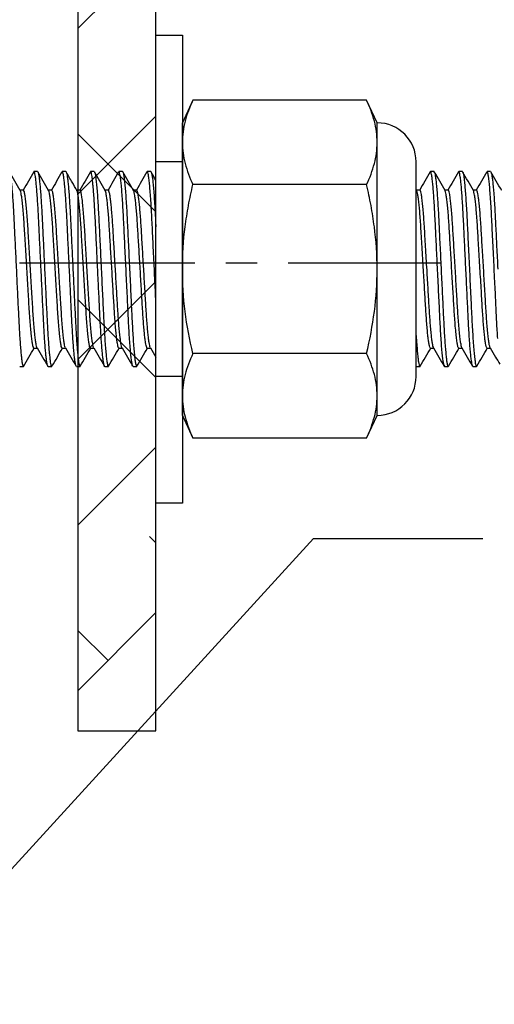
# Model space of a CAD drawing. Units: inches. Extents: x 979 to 1609, y 118 to 188.
# Drawn here: x 1157 to 1158, y 138 to 141 of the extents above; entities that cross this region are included whole.
import ezdxf

# ---------------------------------------------------------------- set-up
doc = ezdxf.new("R2010")
doc.units = ezdxf.units.IN
doc.header["$MEASUREMENT"] = 0
doc.linetypes.add('CENTER2', pattern=[1.125, 0.75, -0.125, 0.125, -0.125])
for name, color, linetype in [('framing', 4, 'Continuous'), ('H-Centerlines', 8, 'CENTER2'), ('H-Dims', 2, 'Continuous'), ('H-Fasteners', 5, 'Continuous'), ('H-Sub-Framing', 4, 'Continuous')]:
    doc.layers.add(name, color=color, linetype=linetype)
doc.styles.add('Arch-4', font='stylu.ttf', dxfattribs={"width": 0.9, "height": 0.25})
doc.dimstyles.new('Arch-4', dxfattribs={"dimscale": 0, "dimtxt": 0.375, "dimasz": 0.375, "dimexe": 0.1875, "dimexo": 0.1875, "dimgap": 0.1875, "dimtad": 1, "dimdec": 4, "dimzin": 3, "dimdsep": 46, "dimlunit": 4, "dimtxsty": 'Arch-4', "dimcen": 0, "dimdle": 0.666667, "dimazin": 0, "dimtfac": 1, "dimtdec": 4, "dimtmove": 1, "dimatfit": 3, "dimfxl": 0, "dimtvp": 1, "dimfrac": 2, "dimtolj": 1, "dimtzin": 0, "dimlwd": -1, "dimlwe": -1, "dimarcsym": 0})

# ---------------------------------------------------------------- blocks, each defined once
blk = doc.blocks.new('6INCH CARRIER CLIP')
at = {"layer": 'framing'}
h = blk.add_hatch(dxfattribs=at)
h.set_pattern_fill('ANSI38', color=8, scale=3)
edge = h.paths.add_edge_path()
edge.add_line((-2.875, -6), (-2.625, -6))
edge.add_line((-2.625, -6), (-2.625, -0.407))
edge.add_arc((-2.468, -0.407), 0.157, 90, 180, ccw=False)
edge.add_line((-2.468, -0.25), (2.468, -0.25))
edge.add_arc((2.468, -0.407), 0.157, 0, 90, ccw=False)
edge.add_line((2.625, -0.407), (2.625, -6))
edge.add_line((2.625, -6), (2.875, -6))
edge.add_line((2.875, -6), (2.875, -0.407))
edge.add_arc((2.468, -0.407), 0.407, 360, 450)
edge.add_line((2.468, 0), (-2.468, 0))
edge.add_arc((-2.468, -0.407), 0.407, 90, 180)
edge.add_line((-2.875, -0.407), (-2.875, -6))
at = {"layer": 'framing', "color": 0}
blk.add_lwpolyline([(-2.875, -6), (-2.625, -6), (-2.625, -0.407, -0.414214), (-2.468, -0.25), (2.468, -0.25, -0.414214), (2.625, -0.407), (2.625, -6), (2.875, -6), (2.875, -0.407, 0.414214), (2.468, 0), (-2.468, 0, 0.414214), (-2.875, -0.407)], format="xyb", close=True, dxfattribs=at)
blk = doc.blocks.new('BOLT1')
at = {"layer": 'H-Fasteners', "linetype": 'Continuous'}
for p, q in [((5.8454, 0.2923), (5.834, 0.2923)), ((5.9362, 0.2923), (5.9249, 0.2923)), ((6.0271, 0.2923), (6.0157, 0.2923)), ((6.118, 0.2923), (6.1066, 0.2923)), ((6.2088, 0.2923), (6.1975, 0.2923)), ((7.1174, 0.2923), (7.106, 0.2923)), ((7.2083, 0.2923), (7.1969, 0.2923)), ((7.2991, 0.2923), (7.2878, 0.2923)), ((5.7999, 0.2333), (5.7892, 0.2333)), ((5.8908, 0.2333), (5.8801, 0.2333)), ((5.9817, 0.2333), (5.9709, 0.2333)), ((6.0725, 0.2333), (6.0618, 0.2333)), ((6.1634, 0.2333), (6.1526, 0.2333)), ((7.072, 0.2333), (7.0612, 0.2333)), ((7.1628, 0.2333), (7.1521, 0.2333)), ((7.2537, 0.2333), (7.243, 0.2333)), ((5.834, -0.2734), (5.8448, -0.2734)), ((5.9249, -0.2734), (5.9356, -0.2734)), ((6.0157, -0.2734), (6.0265, -0.2734)), ((6.1066, -0.2734), (6.1173, -0.2734)), ((6.1975, -0.2734), (6.2082, -0.2734)), ((7.106, -0.2734), (7.1168, -0.2734)), ((7.1969, -0.2734), (7.2076, -0.2734)), ((7.2878, -0.2734), (7.2985, -0.2734)), ((5.7886, -0.3324), (5.8, -0.3324)), ((5.8795, -0.3324), (5.8908, -0.3324)), ((5.9703, -0.3324), (5.9817, -0.3324)), ((6.0612, -0.3324), (6.0725, -0.3324)), ((6.152, -0.3324), (6.1634, -0.3324)), ((7.0606, -0.3324), (7.072, -0.3324)), ((7.1515, -0.3324), (7.1628, -0.3324)), ((7.2423, -0.3324), (7.2537, -0.3324))]:
    blk.add_line(p, q, dxfattribs=at)
at = {"layer": 'H-Fasteners', "color": 8, "linetype": 'Continuous'}
for points, knots in [([(5.7545, 0.2922), (5.755, 0.2917), (5.7569, 0.2899), (5.7575, 0.2838), (5.7595, 0.2747), (5.761, 0.2613), (5.7627, 0.2445), (5.7644, 0.2244), (5.766, 0.2016), (5.7676, 0.1763), (5.769, 0.1491), (5.7704, 0.1198), (5.772, 0.0884), (5.7736, 0.0552), (5.7753, 0.0205), (5.777, -0.0147), (5.7787, -0.0498), (5.7803, -0.0842), (5.7819, -0.1173), (5.7835, -0.149), (5.7849, -0.1789), (5.7864, -0.2072), (5.7879, -0.2335), (5.7896, -0.2576), (5.7913, -0.2788), (5.7929, -0.2968), (5.7946, -0.3106), (5.7961, -0.322), (5.7977, -0.327), (5.7986, -0.3328), (5.7998, -0.3321), (5.8, -0.332)], [0, 0, 0, 0, 0.003248, 0.012236, 0.027388, 0.048754, 0.076088, 0.108265, 0.145048, 0.185613, 0.229045, 0.27561, 0.32576, 0.379084, 0.4347, 0.491582, 0.547614, 0.602746, 0.655977, 0.70642, 0.754181, 0.799213, 0.841616, 0.880407, 0.914676, 0.943192, 0.966072, 0.983007, 0.993942, 0.999231, 1, 1, 1, 1]), ([(5.8795, -0.332), (5.8793, -0.3321), (5.8781, -0.3327), (5.8772, -0.327), (5.8755, -0.3218), (5.874, -0.3101), (5.8723, -0.2958), (5.8706, -0.2775), (5.869, -0.2562), (5.8674, -0.2322), (5.8658, -0.2062), (5.8644, -0.1784), (5.863, -0.1486), (5.8614, -0.1167), (5.8598, -0.0829), (5.8581, -0.0479), (5.8564, -0.0124), (5.8547, 0.0228), (5.853, 0.057), (5.8514, 0.0896), (5.8499, 0.1204), (5.8485, 0.1494), (5.847, 0.1768), (5.8454, 0.2024), (5.8438, 0.2256), (5.8421, 0.2457), (5.8404, 0.2623), (5.8389, 0.2753), (5.837, 0.2841), (5.8363, 0.29), (5.8345, 0.2917), (5.834, 0.2922)], [0, 0, 0, 0, 0.000793, 0.006036, 0.017225, 0.034634, 0.0582, 0.087583, 0.122203, 0.160552, 0.202336, 0.246621, 0.293561, 0.344951, 0.399214, 0.455413, 0.512484, 0.569313, 0.623826, 0.676078, 0.72524, 0.770944, 0.815142, 0.856351, 0.893606, 0.926044, 0.952966, 0.973573, 0.988181, 0.996851, 1, 1, 1, 1]), ([(5.8454, 0.2918), (5.8456, 0.2919), (5.8472, 0.2921), (5.8476, 0.2862), (5.8497, 0.2801), (5.851, 0.2682), (5.8527, 0.2536), (5.8544, 0.2352), (5.856, 0.2137), (5.8576, 0.1893), (5.8592, 0.1626), (5.8606, 0.1341), (5.8621, 0.1036), (5.8637, 0.0715), (5.8653, 0.0378), (5.867, 0.0033), (5.8687, -0.0316), (5.8703, -0.0665), (5.872, -0.1008), (5.8736, -0.1338), (5.8751, -0.1648), (5.8765, -0.1939), (5.878, -0.2211), (5.8796, -0.2461), (5.8813, -0.2684), (5.8829, -0.2879), (5.8847, -0.3039), (5.886, -0.3167), (5.8881, -0.3249), (5.8885, -0.3307), (5.8904, -0.3318), (5.8908, -0.3321)], [0, 0, 0, 0, 0.001061, 0.007254, 0.019445, 0.037485, 0.061435, 0.090941, 0.125427, 0.164881, 0.207793, 0.253175, 0.30157, 0.3535, 0.407169, 0.462563, 0.518666, 0.574417, 0.629749, 0.682634, 0.732218, 0.778347, 0.822144, 0.862099, 0.898111, 0.929378, 0.955262, 0.97564, 0.989788, 0.997813, 1, 1, 1, 1]), ([(5.9693, -0.3313), (5.9692, -0.3312), (5.9679, -0.3301), (5.9676, -0.3247), (5.9655, -0.3165), (5.9642, -0.3037), (5.9624, -0.2875), (5.9607, -0.2676), (5.959, -0.2447), (5.9574, -0.2193), (5.9559, -0.1921), (5.9545, -0.1632), (5.9531, -0.1326), (5.9515, -0.1002), (5.9498, -0.0661), (5.9481, -0.031), (5.9464, 0.0046), (5.9447, 0.0397), (5.9431, 0.0736), (5.9415, 0.1057), (5.9401, 0.1357), (5.9386, 0.1636), (5.9371, 0.1898), (5.9355, 0.214), (5.9338, 0.2355), (5.9322, 0.2542), (5.9304, 0.2688), (5.929, 0.2808), (5.9271, 0.2865), (5.9265, 0.2923), (5.9251, 0.2919), (5.9249, 0.2918)], [0, 0, 0, 0, 0.000418, 0.008576, 0.022664, 0.042771, 0.06923, 0.10127, 0.138209, 0.179195, 0.223267, 0.268824, 0.31778, 0.369902, 0.424372, 0.481256, 0.538486, 0.594939, 0.649546, 0.70135, 0.748737, 0.793308, 0.835461, 0.874253, 0.909392, 0.939345, 0.96351, 0.981525, 0.993297, 0.999045, 1, 1, 1, 1]), ([(5.9362, 0.2922), (5.9367, 0.2917), (5.9386, 0.2898), (5.9393, 0.2838), (5.9412, 0.2748), (5.9427, 0.2616), (5.9444, 0.2448), (5.9461, 0.2245), (5.9477, 0.2013), (5.9493, 0.1756), (5.9508, 0.1481), (5.9522, 0.1189), (5.9537, 0.0881), (5.9553, 0.0554), (5.9569, 0.0212), (5.9587, -0.014), (5.9604, -0.0495), (5.9621, -0.0845), (5.9637, -0.1183), (5.9653, -0.1501), (5.9667, -0.1798), (5.9681, -0.2075), (5.9697, -0.2334), (5.9713, -0.2572), (5.9729, -0.2784), (5.9746, -0.2966), (5.9763, -0.3107), (5.9778, -0.3222), (5.9794, -0.3272), (5.9805, -0.3328), (5.9815, -0.3321), (5.9817, -0.332)], [0, 0, 0, 0, 0.003511, 0.012454, 0.027345, 0.048231, 0.075419, 0.108094, 0.145549, 0.186914, 0.231221, 0.277056, 0.326375, 0.378748, 0.433337, 0.490196, 0.547244, 0.603369, 0.657512, 0.708741, 0.755508, 0.799691, 0.841329, 0.879488, 0.913876, 0.942996, 0.966278, 0.983395, 0.994297, 0.99929, 1, 1, 1, 1]), ([(6.0612, -0.332), (6.061, -0.3321), (6.0598, -0.3327), (6.0589, -0.3268), (6.0572, -0.3216), (6.0558, -0.3101), (6.0541, -0.2961), (6.0524, -0.2781), (6.0507, -0.2569), (6.0491, -0.2329), (6.0476, -0.2065), (6.0461, -0.1782), (6.0447, -0.148), (6.0431, -0.1161), (6.0415, -0.0827), (6.0398, -0.0483), (6.0381, -0.0134), (6.0364, 0.0216), (6.0348, 0.056), (6.0332, 0.0892), (6.0316, 0.1205), (6.0302, 0.1499), (6.0287, 0.1773), (6.0271, 0.2026), (6.0255, 0.2254), (6.0239, 0.2452), (6.0221, 0.2618), (6.0207, 0.275), (6.0187, 0.284), (6.0181, 0.29), (6.0162, 0.2917), (6.0157, 0.2921)], [0, 0, 0, 0, 0.000812, 0.006239, 0.017582, 0.034779, 0.057915, 0.086667, 0.120491, 0.159385, 0.201869, 0.246956, 0.294812, 0.346286, 0.399622, 0.454818, 0.510869, 0.566716, 0.62229, 0.675549, 0.725613, 0.772108, 0.816246, 0.856668, 0.893269, 0.92523, 0.951887, 0.973101, 0.988099, 0.996938, 1, 1, 1, 1]), ([(6.0281, 0.2908), (6.0285, 0.29), (6.0302, 0.2867), (6.0312, 0.2783), (6.0333, 0.265), (6.035, 0.2469), (6.037, 0.2246), (6.0388, 0.1985), (6.0405, 0.1695), (6.0422, 0.138), (6.0438, 0.1042), (6.0455, 0.0681), (6.0474, 0.0299), (6.0493, -0.0095), (6.0512, -0.0491), (6.0531, -0.088), (6.0549, -0.1253), (6.0566, -0.1604), (6.0582, -0.1931), (6.0599, -0.2234), (6.0617, -0.2512), (6.0635, -0.2756), (6.0655, -0.296), (6.067, -0.3118), (6.0695, -0.3233), (6.0697, -0.3291), (6.0728, -0.3331), (6.0733, -0.3316), (6.0735, -0.3309)], [0, 0, 0, 0, 0.004204, 0.018037, 0.039627, 0.068763, 0.104823, 0.146847, 0.19362, 0.243786, 0.297431, 0.355483, 0.416834, 0.480118, 0.543819, 0.606385, 0.666359, 0.722478, 0.774236, 0.822997, 0.867724, 0.907112, 0.940052, 0.965731, 0.983713, 0.993999, 0.997489, 1, 1, 1, 1]), ([(6.151, -0.3311), (6.1509, -0.331), (6.1492, -0.3295), (6.1491, -0.3226), (6.1465, -0.3121), (6.145, -0.2959), (6.143, -0.2756), (6.1412, -0.2512), (6.1394, -0.2234), (6.1377, -0.1931), (6.1361, -0.1604), (6.1344, -0.1253), (6.1326, -0.088), (6.1307, -0.0491), (6.1288, -0.0095), (6.1269, 0.0299), (6.125, 0.0681), (6.1233, 0.1042), (6.1217, 0.138), (6.12, 0.1695), (6.1183, 0.1985), (6.1164, 0.2245), (6.1146, 0.2471), (6.1127, 0.2646), (6.111, 0.2792), (6.1091, 0.2854), (6.1081, 0.2928), (6.1068, 0.2919), (6.1066, 0.2918)], [0, 0, 0, 0, 0.000703, 0.011012, 0.029034, 0.054771, 0.087785, 0.127263, 0.172091, 0.220962, 0.272837, 0.329083, 0.389191, 0.4519, 0.515744, 0.579171, 0.64066, 0.698844, 0.75261, 0.802889, 0.849768, 0.891887, 0.928028, 0.957229, 0.978868, 0.992732, 0.999141, 1, 1, 1, 1]), ([(6.118, 0.2921), (6.118, 0.2922), (6.1187, 0.293), (6.1206, 0.2866), (6.1217, 0.2815), (6.1238, 0.2676), (6.1255, 0.2509), (6.1275, 0.229), (6.1293, 0.2036), (6.1311, 0.1752), (6.1327, 0.1445), (6.1343, 0.1115), (6.136, 0.076), (6.1378, 0.0381), (6.1398, -0.0014), (6.1417, -0.0413), (6.1436, -0.0808), (6.1454, -0.1185), (6.1472, -0.1539), (6.1487, -0.1868), (6.1504, -0.2173), (6.1522, -0.2455), (6.154, -0.2707), (6.156, -0.2923), (6.1576, -0.3089), (6.1598, -0.3219), (6.1606, -0.3278), (6.1631, -0.3333), (6.164, -0.3317), (6.1643, -0.3311)], [0, 0, 0, 0, 0.000308, 0.005201, 0.017445, 0.037536, 0.06535, 0.100332, 0.141562, 0.186975, 0.235961, 0.288041, 0.344505, 0.40557, 0.468903, 0.532976, 0.596204, 0.657069, 0.713257, 0.765071, 0.813857, 0.858982, 0.899832, 0.934364, 0.961679, 0.981248, 0.99298, 0.997457, 1, 1, 1, 1]), ([(6.225, -0.1193), (6.2249, -0.1185), (6.2243, -0.1049), (6.223, -0.0782), (6.2211, -0.0392), (6.2192, 0), (6.2173, 0.0388), (6.2155, 0.0764), (6.2138, 0.1121), (6.2122, 0.1456), (6.2105, 0.1768), (6.2087, 0.2054), (6.2068, 0.2306), (6.2049, 0.252), (6.2032, 0.2684), (6.2011, 0.2814), (6.2002, 0.2873), (6.1978, 0.2933), (6.1968, 0.2915), (6.1964, 0.2909)], [0.3408742, 0.3408742, 0.3408742, 0.3408742, 0.3447183, 0.4057863, 0.4679717, 0.5308911, 0.5930415, 0.6529799, 0.7104189, 0.7633294, 0.8130574, 0.8590077, 0.89982, 0.9337552, 0.9607376, 0.9802587, 0.992214, 0.9971374, 1, 1, 1, 1]), ([(6.2088, 0.292), (6.2093, 0.2915), (6.2115, 0.2895), (6.212, 0.2822), (6.2143, 0.2713), (6.2159, 0.2552), (6.2179, 0.2347), (6.2197, 0.2101), (6.2215, 0.1821), (6.2232, 0.1514), (6.2243, 0.1287), (6.2249, 0.1164), (6.225, 0.115)], [0, 0, 0, 0, 0.003403, 0.0140463, 0.0322465, 0.0579806, 0.0908078, 0.1306929, 0.1759585, 0.2252628, 0.2776341, 0.2843649, 0.2843649, 0.2843649, 0.2843649]), ([(7.1515, -0.3319), (7.1513, -0.332), (7.1497, -0.3325), (7.1491, -0.3254), (7.1468, -0.3185), (7.1453, -0.3032), (7.1432, -0.2845), (7.1413, -0.2606), (7.1395, -0.2335), (7.1377, -0.2038), (7.1361, -0.172), (7.1345, -0.1379), (7.1327, -0.1015), (7.1309, -0.0632), (7.129, -0.0247), (7.1271, 0.0133), (7.1254, 0.0497), (7.1237, 0.0848), (7.1221, 0.1178), (7.1206, 0.1488), (7.119, 0.1776), (7.1174, 0.2043), (7.1156, 0.2282), (7.1139, 0.2488), (7.1119, 0.2654), (7.1107, 0.2782), (7.1082, 0.2859), (7.1083, 0.2915), (7.1053, 0.2922), (7.1051, 0.2914), (7.105, 0.291)], [0, 0, 0, 0, 0.000974, 0.007302, 0.021888, 0.044761, 0.075651, 0.113828, 0.158182, 0.205402, 0.255733, 0.309891, 0.368237, 0.429621, 0.492663, 0.552267, 0.610728, 0.666849, 0.719592, 0.768406, 0.814582, 0.857448, 0.895903, 0.928972, 0.95589, 0.97586, 0.989246, 0.996239, 0.998601, 1, 1, 1, 1]), ([(7.1184, 0.2912), (7.119, 0.2898), (7.1206, 0.2857), (7.1218, 0.2769), (7.1237, 0.2639), (7.1254, 0.2467), (7.1272, 0.2258), (7.1289, 0.2015), (7.1305, 0.1747), (7.1321, 0.146), (7.1335, 0.1155), (7.1351, 0.0829), (7.1368, 0.0482), (7.1386, 0.0118), (7.1404, -0.0255), (7.1422, -0.0627), (7.1439, -0.0989), (7.1456, -0.1336), (7.1472, -0.1661), (7.1487, -0.1966), (7.1503, -0.225), (7.152, -0.2511), (7.1537, -0.2741), (7.1556, -0.2939), (7.1572, -0.3092), (7.1591, -0.3215), (7.1602, -0.3273), (7.1623, -0.3335), (7.1635, -0.3316), (7.1639, -0.331)], [0, 0, 0, 0, 0.006798, 0.021041, 0.042096, 0.069772, 0.103539, 0.142605, 0.185976, 0.231686, 0.279996, 0.332146, 0.38751, 0.446285, 0.50616, 0.565847, 0.624068, 0.679652, 0.731601, 0.779827, 0.825439, 0.867421, 0.904686, 0.936303, 0.961566, 0.980059, 0.991696, 0.997068, 1, 1, 1, 1]), ([(7.2423, -0.3322), (7.2418, -0.3317), (7.2397, -0.3293), (7.239, -0.3222), (7.2369, -0.3116), (7.2354, -0.2965), (7.2335, -0.2775), (7.2318, -0.2549), (7.2301, -0.2294), (7.2284, -0.2014), (7.2269, -0.1713), (7.2254, -0.1392), (7.2237, -0.1049), (7.222, -0.0692), (7.2202, -0.0327), (7.2185, 0.0039), (7.2167, 0.04), (7.215, 0.0751), (7.2134, 0.1085), (7.2119, 0.14), (7.2103, 0.1695), (7.2087, 0.1969), (7.207, 0.2215), (7.2053, 0.2429), (7.2034, 0.2606), (7.202, 0.2743), (7.1998, 0.2842), (7.1995, 0.2894), (7.1966, 0.2929), (7.1961, 0.2915), (7.1959, 0.2908)], [0, 0, 0, 0, 0.003803, 0.014815, 0.032188, 0.056323, 0.086852, 0.123119, 0.164231, 0.209129, 0.256704, 0.307736, 0.362524, 0.420114, 0.478303, 0.536912, 0.594726, 0.650583, 0.704379, 0.75422, 0.801123, 0.845048, 0.884869, 0.919, 0.9474, 0.969512, 0.985065, 0.99423, 0.997456, 1, 1, 1, 1]), ([(7.2093, 0.2914), (7.2093, 0.2914), (7.2108, 0.2907), (7.2107, 0.2845), (7.2132, 0.2765), (7.2145, 0.2624), (7.2165, 0.2445), (7.2183, 0.222), (7.2201, 0.1962), (7.2218, 0.1675), (7.2234, 0.1366), (7.225, 0.1025), (7.2269, 0.0651), (7.2288, 0.0248), (7.2308, -0.0166), (7.2328, -0.0581), (7.2348, -0.0985), (7.2366, -0.1366), (7.2383, -0.172), (7.24, -0.2049), (7.2418, -0.2354), (7.2437, -0.2629), (7.2457, -0.2867), (7.2475, -0.3053), (7.2497, -0.32), (7.2508, -0.3267), (7.2532, -0.3335), (7.2543, -0.3316), (7.2547, -0.3309)], [0, 0, 0, 0, 0.00001, 0.008037, 0.022718, 0.04418, 0.073674, 0.109716, 0.15137, 0.197475, 0.246747, 0.299444, 0.360641, 0.42537, 0.492025, 0.558829, 0.623995, 0.684807, 0.741148, 0.793377, 0.842199, 0.886966, 0.9252, 0.955765, 0.977943, 0.991522, 0.997006, 1, 1, 1, 1]), ([(7.3218, -0.2429), (7.3213, -0.2343), (7.3201, -0.2164), (7.3186, -0.1887), (7.3172, -0.1591), (7.3157, -0.1276), (7.3141, -0.0942), (7.3123, -0.0573), (7.3104, -0.0175), (7.3083, 0.0242), (7.3064, 0.0648), (7.3045, 0.1033), (7.3028, 0.1393), (7.301, 0.1726), (7.2991, 0.2031), (7.2972, 0.2302), (7.2951, 0.2526), (7.2935, 0.2703), (7.2909, 0.2819), (7.2906, 0.2897), (7.2883, 0.2915), (7.2878, 0.2919)], [0, 0, 0, 0, 0.048409, 0.10031, 0.155012, 0.213946, 0.276586, 0.341884, 0.420601, 0.499186, 0.575515, 0.647662, 0.714549, 0.776866, 0.834469, 0.885454, 0.928161, 0.960845, 0.983686, 0.996633, 1, 1, 1, 1]), ([(7.3002, 0.2909), (7.3005, 0.2902), (7.3021, 0.2871), (7.3031, 0.2793), (7.3051, 0.2669), (7.3068, 0.25), (7.3086, 0.2291), (7.3104, 0.2046), (7.3121, 0.1771), (7.3137, 0.148), (7.3152, 0.1174), (7.3167, 0.0853), (7.3184, 0.0513), (7.3201, 0.016), (7.3213, -0.008), (7.3218, -0.0201)], [0, 0, 0, 0, 0.007571, 0.033464, 0.073916, 0.128619, 0.196542, 0.276036, 0.364972, 0.460932, 0.556592, 0.659762, 0.76937, 0.883512, 1, 1, 1, 1]), ([(5.834, -0.2734), (5.834, -0.2734), (5.8333, -0.2742), (5.8309, -0.2677), (5.8299, -0.2625), (5.8274, -0.2483), (5.8255, -0.2312), (5.8233, -0.209), (5.8213, -0.1835), (5.8193, -0.1551), (5.8175, -0.1241), (5.8155, -0.0908), (5.8134, -0.0553), (5.8112, -0.0188), (5.809, 0.0176), (5.8069, 0.053), (5.8049, 0.0862), (5.8031, 0.1169), (5.8012, 0.1452), (5.7992, 0.1706), (5.797, 0.1922), (5.7951, 0.2098), (5.7924, 0.2218), (5.7919, 0.2294), (5.7901, 0.2314), (5.7899, 0.2316)], [0, 0, 0, 0, 0.000035, 0.006259, 0.021828, 0.047474, 0.082852, 0.126919, 0.178086, 0.234415, 0.294944, 0.361203, 0.431739, 0.504487, 0.577157, 0.647466, 0.713372, 0.773548, 0.829594, 0.880341, 0.923867, 0.958614, 0.983583, 0.998481, 1, 1, 1, 1]), ([(5.8441, -0.2717), (5.8439, -0.2714), (5.842, -0.269), (5.8414, -0.2613), (5.8387, -0.2488), (5.8368, -0.231), (5.8346, -0.2091), (5.8326, -0.1835), (5.8307, -0.1551), (5.8289, -0.1241), (5.8269, -0.0908), (5.8248, -0.0553), (5.8226, -0.0188), (5.8204, 0.0176), (5.8183, 0.053), (5.8163, 0.0862), (5.8145, 0.1169), (5.8126, 0.1452), (5.8105, 0.1705), (5.8083, 0.1922), (5.8064, 0.2097), (5.8039, 0.2219), (5.803, 0.23), (5.8006, 0.2325), (5.7999, 0.2332)], [0, 0, 0, 0, 0.002061, 0.017634, 0.043287, 0.078674, 0.122753, 0.173934, 0.230279, 0.290823, 0.3571, 0.427655, 0.500423, 0.573112, 0.64344, 0.709363, 0.769556, 0.825617, 0.876378, 0.919915, 0.954672, 0.979647, 0.994549, 1, 1, 1, 1]), ([(5.9249, -0.2733), (5.9242, -0.2726), (5.9218, -0.27), (5.9209, -0.2619), (5.9184, -0.2497), (5.9165, -0.2322), (5.9143, -0.2104), (5.9122, -0.185), (5.9103, -0.1568), (5.9085, -0.126), (5.9065, -0.0928), (5.9044, -0.0574), (5.9022, -0.021), (5.9, 0.0155), (5.8979, 0.051), (5.8959, 0.0843), (5.8941, 0.1152), (5.8922, 0.1436), (5.8902, 0.1692), (5.888, 0.1911), (5.8861, 0.2089), (5.8834, 0.2213), (5.8828, 0.229), (5.8809, 0.2313), (5.8807, 0.2316)], [0, 0, 0, 0, 0.005618, 0.020609, 0.045673, 0.080509, 0.124113, 0.174922, 0.231012, 0.291241, 0.357202, 0.427548, 0.500236, 0.572981, 0.643493, 0.70971, 0.770194, 0.82649, 0.877606, 0.921603, 0.956898, 0.982454, 0.997933, 1, 1, 1, 1]), ([(5.935, -0.2718), (5.9348, -0.2716), (5.9329, -0.2694), (5.9324, -0.2618), (5.9297, -0.2498), (5.9278, -0.2322), (5.9256, -0.2104), (5.9236, -0.185), (5.9217, -0.1568), (5.9199, -0.126), (5.9179, -0.0928), (5.9158, -0.0574), (5.9136, -0.021), (5.9114, 0.0155), (5.9093, 0.051), (5.9073, 0.0843), (5.9055, 0.1152), (5.9035, 0.1436), (5.9015, 0.1691), (5.8993, 0.1913), (5.8974, 0.2083), (5.8949, 0.2225), (5.8939, 0.2277), (5.8915, 0.2341), (5.8908, 0.2332), (5.8908, 0.2332)], [0, 0, 0, 0, 0.001662, 0.01665, 0.041709, 0.076538, 0.120133, 0.170932, 0.227011, 0.287228, 0.353175, 0.423508, 0.496181, 0.568911, 0.639409, 0.705613, 0.766086, 0.82237, 0.873476, 0.917464, 0.952752, 0.978303, 0.993779, 0.999928, 1, 1, 1, 1]), ([(6.0159, -0.2733), (6.0152, -0.2727), (6.0127, -0.2704), (6.0119, -0.2624), (6.0093, -0.2506), (6.0075, -0.2333), (6.0052, -0.2118), (6.0032, -0.1866), (6.0013, -0.1585), (5.9995, -0.1278), (5.9975, -0.0948), (5.9954, -0.0595), (5.9932, -0.0231), (5.991, 0.0134), (5.9889, 0.0489), (5.9869, 0.0824), (5.9851, 0.1135), (5.9832, 0.142), (5.9812, 0.1678), (5.9789, 0.1899), (5.9771, 0.208), (5.9745, 0.2207), (5.9737, 0.2286), (5.9719, 0.2312), (5.9716, 0.2315)], [0, 0, 0, 0, 0.005158, 0.019572, 0.04405, 0.078339, 0.121472, 0.171913, 0.227753, 0.287689, 0.353341, 0.423486, 0.4961, 0.568907, 0.639611, 0.706129, 0.766928, 0.823464, 0.874937, 0.919398, 0.955235, 0.981376, 0.997437, 1, 1, 1, 1]), ([(6.0258, -0.2718), (6.0257, -0.2717), (6.0238, -0.2698), (6.0234, -0.2623), (6.0206, -0.2507), (6.0188, -0.2333), (6.0166, -0.2118), (6.0146, -0.1866), (6.0126, -0.1585), (6.0108, -0.1278), (6.0088, -0.0948), (6.0067, -0.0595), (6.0046, -0.0231), (6.0024, 0.0134), (6.0003, 0.0489), (5.9982, 0.0824), (5.9964, 0.1135), (5.9945, 0.142), (5.9925, 0.1677), (5.9903, 0.1901), (5.9884, 0.2074), (5.986, 0.2219), (5.9848, 0.2274), (5.9825, 0.2341), (5.9817, 0.2332), (5.9817, 0.2331)], [0, 0, 0, 0, 0.001137, 0.015545, 0.040014, 0.074291, 0.117408, 0.16783, 0.22365, 0.283563, 0.349191, 0.41931, 0.491898, 0.564678, 0.635355, 0.701849, 0.762625, 0.819139, 0.870594, 0.915038, 0.950862, 0.976993, 0.993048, 0.99967, 1, 1, 1, 1]), ([(6.1068, -0.2732), (6.1062, -0.2729), (6.1041, -0.2716), (6.1034, -0.2655), (6.1012, -0.2569), (6.0996, -0.2438), (6.0976, -0.2273), (6.0958, -0.2075), (6.094, -0.185), (6.0923, -0.1604), (6.0907, -0.1339), (6.089, -0.1054), (6.0872, -0.0751), (6.0853, -0.0436), (6.0834, -0.0115), (6.0815, 0.0205), (6.0796, 0.0514), (6.0778, 0.0807), (6.0762, 0.1082), (6.0746, 0.1337), (6.0729, 0.1572), (6.071, 0.1784), (6.0691, 0.1965), (6.0674, 0.2112), (6.0653, 0.2219), (6.0643, 0.2286), (6.0627, 0.2312), (6.0624, 0.2317)], [0, 0, 0, 0, 0.003707, 0.014204, 0.03234, 0.058154, 0.091221, 0.130732, 0.175578, 0.224455, 0.276327, 0.332568, 0.392671, 0.455374, 0.519213, 0.582634, 0.644118, 0.702297, 0.756059, 0.806338, 0.853229, 0.895374, 0.931559, 0.960825, 0.982558, 0.996567, 1, 1, 1, 1]), ([(6.1167, -0.2722), (6.1167, -0.2722), (6.1152, -0.2711), (6.1149, -0.2654), (6.1125, -0.257), (6.111, -0.2438), (6.1089, -0.2273), (6.1071, -0.2075), (6.1053, -0.185), (6.1036, -0.1604), (6.102, -0.1339), (6.1003, -0.1054), (6.0985, -0.0751), (6.0966, -0.0436), (6.0947, -0.0115), (6.0928, 0.0205), (6.091, 0.0514), (6.0892, 0.0807), (6.0876, 0.1082), (6.086, 0.1337), (6.0842, 0.1572), (6.0824, 0.1783), (6.0805, 0.1966), (6.0786, 0.2109), (6.0769, 0.2226), (6.0751, 0.2279), (6.0739, 0.2337), (6.0727, 0.233), (6.0725, 0.2329)], [0, 0, 0, 0, 0.000193, 0.010682, 0.028803, 0.054597, 0.087637, 0.127116, 0.171926, 0.220764, 0.272594, 0.32879, 0.388845, 0.451497, 0.515285, 0.578655, 0.64009, 0.698221, 0.75194, 0.802179, 0.849033, 0.891144, 0.9273, 0.956541, 0.978257, 0.992256, 0.99894, 1, 1, 1, 1]), ([(6.1975, -0.2732), (6.1974, -0.2733), (6.1967, -0.274), (6.1948, -0.269), (6.1937, -0.2646), (6.1917, -0.2537), (6.1899, -0.2404), (6.188, -0.223), (6.1862, -0.2027), (6.1844, -0.1796), (6.1827, -0.1543), (6.1811, -0.1271), (6.1794, -0.098), (6.1776, -0.0672), (6.1757, -0.0356), (6.1738, -0.0038), (6.1719, 0.0277), (6.1701, 0.0582), (6.1683, 0.0871), (6.1667, 0.1143), (6.1651, 0.1396), (6.1633, 0.1628), (6.1614, 0.1833), (6.1595, 0.2005), (6.1578, 0.2142), (6.1556, 0.2238), (6.155, 0.2297), (6.1535, 0.2315), (6.1533, 0.2317)], [0, 0, 0, 0, 0.000317, 0.005652, 0.01816, 0.038061, 0.065422, 0.099732, 0.140132, 0.186356, 0.236358, 0.289557, 0.347307, 0.408682, 0.47118, 0.534416, 0.596879, 0.657119, 0.714847, 0.768025, 0.818011, 0.864212, 0.905263, 0.93942, 0.96661, 0.986334, 0.998512, 1, 1, 1, 1]), ([(6.2075, -0.2718), (6.2074, -0.2716), (6.2059, -0.2698), (6.2052, -0.2637), (6.203, -0.254), (6.2013, -0.2402), (6.1994, -0.2231), (6.1976, -0.2026), (6.1958, -0.1796), (6.1941, -0.1543), (6.1925, -0.1271), (6.1908, -0.098), (6.1889, -0.0672), (6.187, -0.0356), (6.1851, -0.0038), (6.1832, 0.0277), (6.1814, 0.0582), (6.1797, 0.0871), (6.1781, 0.1143), (6.1764, 0.1396), (6.1746, 0.1628), (6.1728, 0.1832), (6.1708, 0.2006), (6.1691, 0.2138), (6.1671, 0.2246), (6.166, 0.2289), (6.1641, 0.2339), (6.1634, 0.2332), (6.1634, 0.2332)], [0, 0, 0, 0, 0.001527, 0.014037, 0.03394, 0.061304, 0.095618, 0.136022, 0.182251, 0.232258, 0.285462, 0.343218, 0.4046, 0.467105, 0.530348, 0.592817, 0.653064, 0.710798, 0.76398, 0.813972, 0.860178, 0.901234, 0.935394, 0.962587, 0.982313, 0.994492, 0.999796, 1, 1, 1, 1]), ([(7.106, -0.273), (7.1059, -0.2731), (7.1048, -0.2741), (7.1033, -0.2676), (7.1017, -0.2623), (7.0997, -0.2497), (7.0978, -0.2345), (7.0959, -0.2151), (7.094, -0.1932), (7.0923, -0.1691), (7.0907, -0.1433), (7.089, -0.1156), (7.0873, -0.0861), (7.0854, -0.0551), (7.0834, -0.0213), (7.0813, 0.0143), (7.0791, 0.0507), (7.077, 0.0849), (7.0753, 0.1156), (7.0734, 0.1427), (7.0715, 0.1664), (7.0696, 0.1872), (7.0677, 0.2045), (7.0656, 0.2176), (7.0642, 0.2266), (7.0624, 0.2308), (7.0618, 0.2322)], [0, 0, 0, 0, 0.000803, 0.007937, 0.022724, 0.045776, 0.076843, 0.115203, 0.159746, 0.20715, 0.257665, 0.312018, 0.370575, 0.43218, 0.495449, 0.570092, 0.642464, 0.71033, 0.772186, 0.823724, 0.870974, 0.912427, 0.946807, 0.973198, 0.99115, 1, 1, 1, 1]), ([(7.1161, -0.2717), (7.1158, -0.2712), (7.1142, -0.2686), (7.1132, -0.2614), (7.111, -0.25), (7.1092, -0.2344), (7.1072, -0.2152), (7.1054, -0.1932), (7.1036, -0.1691), (7.102, -0.1433), (7.1004, -0.1156), (7.0986, -0.0861), (7.0968, -0.0551), (7.0948, -0.0213), (7.0926, 0.0143), (7.0905, 0.0507), (7.0884, 0.0849), (7.0866, 0.1156), (7.0848, 0.1427), (7.0829, 0.1664), (7.081, 0.1873), (7.0789, 0.2043), (7.0773, 0.218), (7.0748, 0.2259), (7.0744, 0.2324), (7.0723, 0.2327), (7.072, 0.2328)], [0, 0, 0, 0, 0.00348, 0.018292, 0.041383, 0.072502, 0.110925, 0.155542, 0.203025, 0.253625, 0.308068, 0.366723, 0.42843, 0.491805, 0.566573, 0.639065, 0.707044, 0.769003, 0.820627, 0.867955, 0.909478, 0.943915, 0.97035, 0.988332, 0.997993, 1, 1, 1, 1]), ([(7.197, -0.2733), (7.1964, -0.2728), (7.1944, -0.2711), (7.1934, -0.2642), (7.1909, -0.2532), (7.189, -0.2363), (7.1867, -0.2149), (7.1847, -0.1905), (7.1828, -0.1643), (7.1812, -0.1367), (7.1794, -0.107), (7.1775, -0.0754), (7.1755, -0.0424), (7.1735, -0.0087), (7.1715, 0.0246), (7.1696, 0.0568), (7.1678, 0.0871), (7.1661, 0.1154), (7.1644, 0.1415), (7.1625, 0.1653), (7.1605, 0.1863), (7.1586, 0.2037), (7.1566, 0.2171), (7.1551, 0.2262), (7.1533, 0.2304), (7.1528, 0.2318)], [0, 0, 0, 0, 0.004399, 0.01564, 0.038655, 0.072121, 0.115115, 0.16606, 0.216617, 0.270516, 0.329053, 0.391899, 0.457613, 0.524509, 0.590802, 0.654757, 0.71484, 0.770038, 0.821796, 0.869341, 0.911156, 0.945948, 0.972779, 0.991175, 1, 1, 1, 1]), ([(7.207, -0.272), (7.2069, -0.2719), (7.2054, -0.2705), (7.2049, -0.264), (7.2022, -0.2533), (7.2003, -0.2363), (7.198, -0.2149), (7.196, -0.1905), (7.1942, -0.1643), (7.1925, -0.1367), (7.1907, -0.107), (7.1889, -0.0754), (7.1869, -0.0424), (7.1849, -0.0087), (7.1829, 0.0246), (7.181, 0.0568), (7.1791, 0.0871), (7.1775, 0.1154), (7.1757, 0.1415), (7.1738, 0.1653), (7.1719, 0.1863), (7.1698, 0.2035), (7.1683, 0.2175), (7.1657, 0.2255), (7.1654, 0.2325), (7.1632, 0.2327), (7.1628, 0.2327)], [0, 0, 0, 0, 0.00068, 0.011923, 0.034941, 0.068412, 0.111413, 0.162365, 0.212929, 0.266836, 0.325382, 0.388237, 0.45396, 0.520867, 0.587169, 0.651133, 0.711225, 0.766431, 0.818196, 0.865748, 0.907569, 0.942366, 0.969202, 0.9876, 0.997938, 1, 1, 1, 1]), ([(7.2881, -0.273), (7.2876, -0.2729), (7.2854, -0.2724), (7.2848, -0.2659), (7.2824, -0.2577), (7.2808, -0.244), (7.2787, -0.2269), (7.2768, -0.206), (7.2749, -0.1824), (7.2732, -0.1565), (7.2715, -0.1284), (7.2697, -0.0972), (7.2676, -0.063), (7.2654, -0.0265), (7.2632, 0.0102), (7.2611, 0.046), (7.2591, 0.0791), (7.2574, 0.1092), (7.2556, 0.1362), (7.2537, 0.161), (7.2518, 0.1829), (7.2497, 0.2011), (7.2481, 0.2156), (7.2454, 0.2247), (7.2452, 0.2309), (7.2436, 0.232), (7.2436, 0.232)], [0, 0, 0, 0, 0.002952, 0.012896, 0.031094, 0.057651, 0.092105, 0.133541, 0.180691, 0.232062, 0.286804, 0.346379, 0.416357, 0.489033, 0.562121, 0.633291, 0.700413, 0.757687, 0.811054, 0.860398, 0.904091, 0.940715, 0.968781, 0.988456, 0.999736, 1, 1, 1, 1]), ([(7.2978, -0.272), (7.2972, -0.2705), (7.2953, -0.2658), (7.2938, -0.2558), (7.2916, -0.2412), (7.2896, -0.2222), (7.2876, -0.1994), (7.2857, -0.1736), (7.2839, -0.1454), (7.2821, -0.1148), (7.2801, -0.0826), (7.2782, -0.0494), (7.2762, -0.0161), (7.2742, 0.0171), (7.2723, 0.0494), (7.2704, 0.0802), (7.2687, 0.1092), (7.267, 0.1362), (7.2651, 0.161), (7.2631, 0.1829), (7.261, 0.2011), (7.2594, 0.2155), (7.257, 0.2248), (7.2563, 0.2313), (7.2542, 0.2326), (7.2537, 0.2329)], [0, 0, 0, 0, 0.009745, 0.029793, 0.059155, 0.097199, 0.142752, 0.194231, 0.249827, 0.309931, 0.375158, 0.439919, 0.506211, 0.572296, 0.636455, 0.697133, 0.754468, 0.807892, 0.857289, 0.901028, 0.937691, 0.965786, 0.985483, 0.996775, 1, 1, 1, 1]), ([(7.06, -0.2332), (7.06, -0.2335), (7.0606, -0.2427), (7.0618, -0.2597), (7.0636, -0.2829), (7.0656, -0.3016), (7.0669, -0.3163), (7.0697, -0.3251), (7.0695, -0.3315), (7.0727, -0.3324), (7.0729, -0.3315), (7.073, -0.3312)], [0.8376523, 0.8376523, 0.8376523, 0.8376523, 0.8391437, 0.8820286, 0.9192239, 0.9497217, 0.9728349, 0.9882638, 0.9961809, 0.9985947, 1, 1, 1, 1])]:
    blk.add_open_spline(points, degree=3, knots=knots, dxfattribs=at)
at = {"layer": 'H-Fasteners', "linetype": 'Continuous'}
for points, knots in [([(5.7899, 0.2321), (5.7841, 0.242), (5.7727, 0.2617), (5.7613, 0.2815), (5.7555, 0.2913)], [0, 0, 0, 0, 0.499861, 1, 1, 1, 1]), ([(5.8331, 0.2915), (5.8274, 0.2817), (5.8161, 0.2622), (5.8049, 0.2428), (5.7993, 0.2333)], [0, 0, 0, 0, 0.507889, 1, 1, 1, 1]), ([(5.8807, 0.2321), (5.875, 0.242), (5.8635, 0.2618), (5.8521, 0.2815), (5.8464, 0.2914)], [0, 0, 0, 0, 0.499866, 1, 1, 1, 1]), ([(5.9239, 0.2914), (5.9182, 0.2815), (5.9069, 0.2621), (5.8957, 0.2428), (5.8902, 0.2333)], [0, 0, 0, 0, 0.509464, 1, 1, 1, 1]), ([(5.9716, 0.2321), (5.9666, 0.2408), (5.9551, 0.2605), (5.9437, 0.2802), (5.9373, 0.2913)], [0, 0, 0, 0, 0.437506, 1, 1, 1, 1]), ([(6.0149, 0.2916), (6.0092, 0.2818), (5.9979, 0.2623), (5.9866, 0.2428), (5.9811, 0.2333)], [0, 0, 0, 0, 0.507238, 1, 1, 1, 1]), ([(6.0624, 0.2321), (6.0567, 0.242), (6.0453, 0.2617), (6.0338, 0.2815), (6.0281, 0.2914)], [0, 0, 0, 0, 0.499865, 1, 1, 1, 1]), ([(6.1056, 0.2914), (6.0999, 0.2815), (6.0886, 0.2621), (6.0774, 0.2428), (6.0719, 0.2333)], [0, 0, 0, 0, 0.509783, 1, 1, 1, 1]), ([(6.1533, 0.2321), (6.1476, 0.242), (6.1361, 0.2617), (6.1247, 0.2814), (6.119, 0.2913)], [0, 0, 0, 0, 0.499859, 1, 1, 1, 1]), ([(6.1964, 0.2914), (6.1907, 0.2815), (6.1795, 0.2621), (6.1683, 0.2427), (6.1628, 0.2333)], [0, 0, 0, 0, 0.50989, 1, 1, 1, 1]), ([(7.105, 0.2914), (7.0993, 0.2815), (7.0881, 0.2621), (7.0769, 0.2428), (7.0714, 0.2333)], [0, 0, 0, 0, 0.509652, 1, 1, 1, 1]), ([(7.1528, 0.2321), (7.147, 0.242), (7.1356, 0.2617), (7.1242, 0.2815), (7.1184, 0.2913)], [0, 0, 0, 0, 0.49986, 1, 1, 1, 1]), ([(7.1959, 0.2913), (7.1902, 0.2815), (7.1789, 0.2621), (7.1677, 0.2427), (7.1622, 0.2333)], [0, 0, 0, 0, 0.510091, 1, 1, 1, 1]), ([(7.2436, 0.2322), (7.2379, 0.242), (7.2264, 0.2618), (7.215, 0.2815), (7.2093, 0.2914)], [0, 0, 0, 0, 0.499867, 1, 1, 1, 1]), ([(7.2868, 0.2914), (7.281, 0.2815), (7.2698, 0.2621), (7.2586, 0.2428), (7.2531, 0.2333)], [0, 0, 0, 0, 0.509708, 1, 1, 1, 1]), ([(7.3345, 0.2321), (7.3287, 0.242), (7.3173, 0.2617), (7.3059, 0.2815), (7.3001, 0.2914)], [0, 0, 0, 0, 0.499863, 1, 1, 1, 1]), ([(5.8008, -0.3317), (5.8065, -0.3219), (5.8178, -0.3024), (5.8291, -0.283), (5.8346, -0.2734)], [0, 0, 0, 0, 0.507426, 1, 1, 1, 1]), ([(5.8441, -0.2722), (5.8498, -0.2821), (5.8613, -0.3018), (5.8727, -0.3216), (5.8784, -0.3315)], [0, 0, 0, 0, 0.499861, 1, 1, 1, 1]), ([(5.8918, -0.3315), (5.8976, -0.3216), (5.9088, -0.3022), (5.92, -0.2829), (5.9255, -0.2734)], [0, 0, 0, 0, 0.510127, 1, 1, 1, 1]), ([(5.935, -0.2723), (5.9407, -0.2821), (5.9521, -0.3019), (5.9636, -0.3216), (5.9693, -0.3315)], [0, 0, 0, 0, 0.499868, 1, 1, 1, 1]), ([(5.9827, -0.3315), (5.9884, -0.3216), (5.9996, -0.3023), (6.0108, -0.2829), (6.0164, -0.2734)], [0, 0, 0, 0, 0.509512, 1, 1, 1, 1]), ([(6.0258, -0.2722), (6.0315, -0.2821), (6.043, -0.3018), (6.0544, -0.3216), (6.0601, -0.3315)], [0, 0, 0, 0, 0.49986, 1, 1, 1, 1]), ([(6.0735, -0.3315), (6.0793, -0.3216), (6.0905, -0.3022), (6.1017, -0.2829), (6.1072, -0.2734)], [0, 0, 0, 0, 0.509695, 1, 1, 1, 1]), ([(6.1167, -0.2723), (6.1224, -0.2821), (6.1339, -0.3019), (6.1453, -0.3216), (6.151, -0.3315)], [0, 0, 0, 0, 0.499868, 1, 1, 1, 1]), ([(6.1643, -0.3316), (6.17, -0.3218), (6.1813, -0.3023), (6.1925, -0.2829), (6.1981, -0.2734)], [0, 0, 0, 0, 0.508056, 1, 1, 1, 1]), ([(6.2075, -0.2722), (6.2133, -0.2821), (6.2191, -0.2921), (6.2249, -0.3022), (6.225, -0.3023)], [0, 0, 0, 0, 0.4998607, 0.5082838, 0.5082838, 0.5082838, 0.5082838]), ([(7.073, -0.3315), (7.0787, -0.3216), (7.0899, -0.3022), (7.1012, -0.2829), (7.1067, -0.2734)], [0, 0, 0, 0, 0.509772, 1, 1, 1, 1]), ([(7.1161, -0.2723), (7.1219, -0.2821), (7.1333, -0.3019), (7.1447, -0.3216), (7.1505, -0.3315)], [0, 0, 0, 0, 0.499866, 1, 1, 1, 1]), ([(7.1639, -0.3315), (7.1696, -0.3216), (7.1808, -0.3022), (7.192, -0.2829), (7.1975, -0.2734)], [0, 0, 0, 0, 0.509906, 1, 1, 1, 1]), ([(7.207, -0.2722), (7.2127, -0.2821), (7.2242, -0.3019), (7.2356, -0.3216), (7.2413, -0.3315)], [0, 0, 0, 0, 0.499864, 1, 1, 1, 1]), ([(7.2547, -0.3315), (7.2604, -0.3216), (7.2717, -0.3022), (7.2829, -0.2829), (7.2884, -0.2734)], [0, 0, 0, 0, 0.51006, 1, 1, 1, 1]), ([(7.2978, -0.2722), (7.3036, -0.2821), (7.3137, -0.2996), (7.3239, -0.3171), (7.3283, -0.3248)], [0, 0, 0, 0, 0.563741, 1, 1, 1, 1])]:
    blk.add_open_spline(points, degree=3, knots=knots, dxfattribs=at)
for points in [[(6.225, 0.2652), (6.2199, 0.2739), (6.2149, 0.2827), (6.2098, 0.2914)], [(7.0618, 0.2323), (7.0612, 0.2333), (7.0606, 0.2344), (7.06, 0.2354)]]:
    blk.add_open_spline(points, degree=3, dxfattribs=at)
blk = doc.blocks.new('NYLOC1')
at = {"layer": 'H-Fasteners', "linetype": 'Continuous'}
for p, q in [((-0.5912, 0.5413), (-0.625, 0.4688)), ((-0.5912, 0.5413), (-0.0338, 0.5413)), ((0, 0.4688), (-0.0338, 0.5413)), ((-0.625, 0.4688), (-0.625, 0.4059)), ((0, 0.4688), (0, 0.4059)), ((-0.625, 0.4059), (-0.625, 0)), ((0, 0.4059), (0, 0)), ((-0.75, 0.3438), (-0.75, -0.3437)), ((-0.5912, 0.2706), (-0.0338, 0.2706)), ((-0.625, 0), (-0.625, -0.4059)), ((0, 0), (0, -0.4059)), ((-0.5912, -0.2706), (-0.0338, -0.2706)), ((-0.625, -0.4059), (-0.625, -0.4687)), ((0, -0.4059), (0, -0.4687)), ((-0.625, -0.4687), (-0.5912, -0.5413)), ((-0.0338, -0.5413), (0, -0.4687)), ((-0.5912, -0.5413), (-0.0338, -0.5413))]:
    blk.add_line(p, q, dxfattribs=at)
at = {"layer": 'H-Fasteners', "color": 8}
for p, q in [((0, 0.344), (0.085, 0.344)), ((0, -0.344), (0.085, -0.344))]:
    blk.add_line(p, q, dxfattribs=at)
at = {"layer": 'H-Fasteners'}
blk.add_lwpolyline([(0, 0.75), (0.085, 0.75), (0.085, -0.75), (0, -0.75)], close=True, dxfattribs=at)
at = {"layer": 'H-Fasteners', "linetype": 'Continuous'}
for centre, start, end in [((-0.625, 0.3438), 90, 180), ((-0.625, -0.3437), 180, 270)]:
    blk.add_arc(centre, 0.125, start, end, dxfattribs=at)
for points, knots in [([(-0.5912, 0.5413), (-0.6016, 0.5189), (-0.6102, 0.4964), (-0.6219, 0.4513), (-0.625, 0.4287), (-0.625, 0.4059)], [0, 0, 0, 0, 0.5, 0.5, 1, 1, 1, 1]), ([(0, 0.4059), (0, 0.4285), (-0.0031, 0.4512), (-0.0149, 0.4965), (-0.0234, 0.519), (-0.0338, 0.5413)], [0, 0, 0, 0, 0.5, 0.5, 1, 1, 1, 1]), ([(-0.625, 0.4059), (-0.625, 0.3834), (-0.6219, 0.3607), (-0.6101, 0.3154), (-0.6016, 0.2929), (-0.5912, 0.2706)], [0, 0, 0, 0, 0.5, 0.5, 1, 1, 1, 1]), ([(-0.0338, 0.2706), (-0.0234, 0.293), (-0.0148, 0.3155), (-0.0031, 0.3606), (0, 0.3832), (0, 0.4059)], [0, 0, 0, 0, 0.5, 0.5, 1, 1, 1, 1]), ([(-0.5912, 0.2706), (-0.6016, 0.2261), (-0.6102, 0.1809), (-0.6219, 0.0905), (-0.625, 0.0453), (-0.625, 0)], [0, 0, 0, 0, 0.5, 0.5, 1, 1, 1, 1]), ([(-0.0338, 0.2706), (-0.0234, 0.2261), (-0.0148, 0.1809), (-0.0031, 0.0905), (0, 0.0453), (0, 0)], [0, 0, 0, 0, 0.5, 0.5, 1, 1, 1, 1]), ([(-0.625, 0), (-0.625, -0.0453), (-0.6219, -0.0906), (-0.613, -0.1586), (-0.6094, -0.1814), (-0.6011, -0.2263), (-0.5963, -0.2485), (-0.5912, -0.2706)], [0, 0, 0, 0, 0.5, 0.5, 0.75, 0.75, 1, 1, 1, 1]), ([(0, 0), (0, -0.0453), (-0.0031, -0.0906), (-0.012, -0.1586), (-0.0156, -0.1814), (-0.0239, -0.2263), (-0.0287, -0.2485), (-0.0338, -0.2706)], [0, 0, 0, 0, 0.5, 0.5, 0.75, 0.75, 1, 1, 1, 1]), ([(-0.5912, -0.2706), (-0.6016, -0.293), (-0.6102, -0.3155), (-0.6219, -0.3606), (-0.625, -0.3832), (-0.625, -0.4059)], [0, 0, 0, 0, 0.5, 0.5, 1, 1, 1, 1]), ([(0, -0.4059), (0, -0.3834), (-0.0031, -0.3607), (-0.0149, -0.3154), (-0.0234, -0.2929), (-0.0338, -0.2706)], [0, 0, 0, 0, 0.5, 0.5, 1, 1, 1, 1]), ([(-0.625, -0.4059), (-0.625, -0.4285), (-0.6219, -0.4512), (-0.6101, -0.4965), (-0.6016, -0.519), (-0.5912, -0.5413)], [0, 0, 0, 0, 0.5, 0.5, 1, 1, 1, 1]), ([(-0.0338, -0.5413), (-0.0234, -0.5189), (-0.0148, -0.4964), (-0.0031, -0.4513), (0, -0.4287), (0, -0.4059)], [0, 0, 0, 0, 0.5, 0.5, 1, 1, 1, 1])]:
    blk.add_open_spline(points, degree=3, knots=knots, dxfattribs=at)
blk = doc.blocks.new('BOLT1_ASSM')
at = {"layer": 'H-Centerlines', "ltscale": 0.75}
blk.add_line((-0.25, 0), (7.1404, 0), dxfattribs=at)
blk.add_blockref('BOLT1', (0.0004, 0))
at = {"rotation": 180}
blk.add_blockref('NYLOC1', (6.3104, -0.0201), dxfattribs=at)

msp = doc.modelspace()

# ---------------------------------------------------------------- block references
msp.add_blockref('BOLT1_ASSM', (1151.10868, 140.22125))
at = {"layer": 'H-Sub-Framing', "color": 1}
msp.add_blockref('6INCH CARRIER CLIP', (1154.45909, 144.72125), dxfattribs=at)

# ---------------------------------------------------------------- leaders
at = {"layer": 'H-Dims'}
msp.add_leader([(1156.02329, 137.35267), (1157.83971, 139.33821), (1158.383, 139.33821)], dimstyle='Arch-4', override={"dimscale": 1}, dxfattribs=at)

doc.saveas('drawing.dxf')
